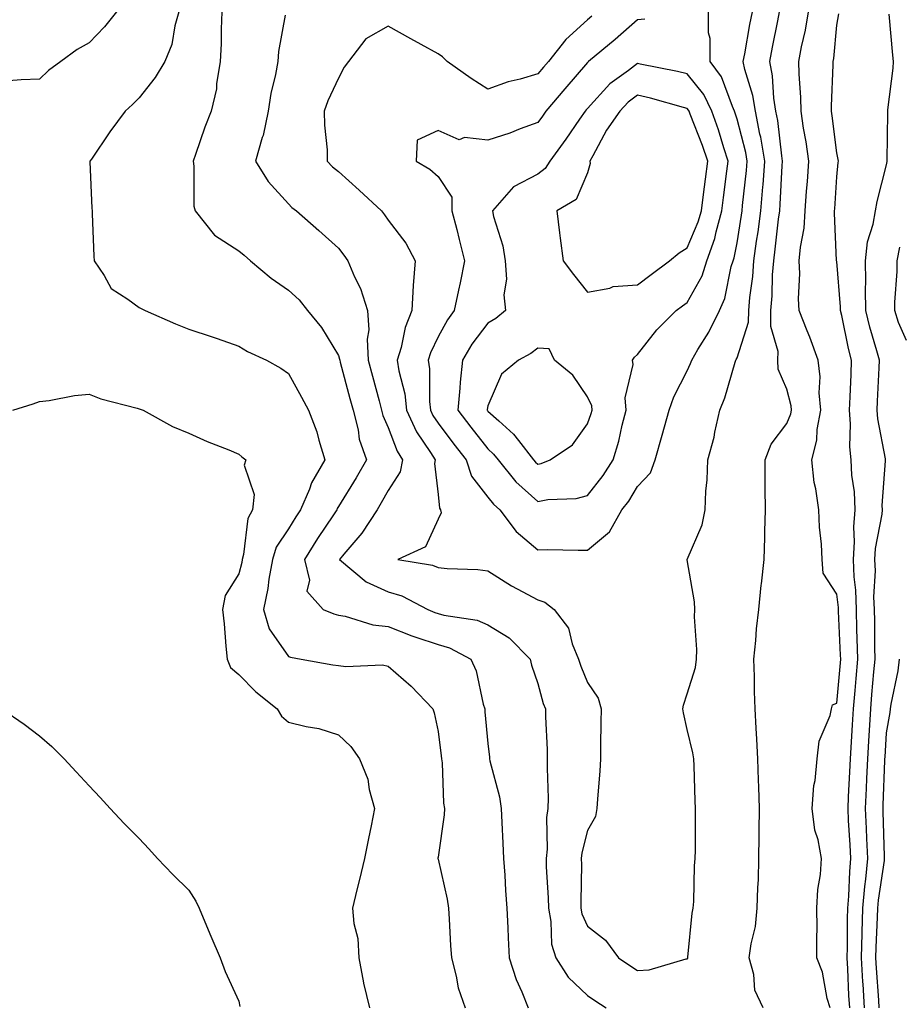
# Model space of a CAD drawing. Units: inches. Extents: x 939443 to 942083, y 7292618 to 7295258.
# Drawn here: x 940634 to 940811, y 7294863 to 7295060 of the extents above; entities that cross this region are included whole.
import ezdxf

# ---------------------------------------------------------------- set-up
doc = ezdxf.new("R2010")
doc.units = ezdxf.units.IN
doc.header["$MEASUREMENT"] = 0
doc.layers.add('Contour_93947292', color=7, linetype='Continuous', true_color=0x4f2a3e)

msp = doc.modelspace()

# ---------------------------------------------------------------- linework, layer by layer
at = {"layer": 'Contour_93947292'}
for points in [[(940653.5, 7295061.92, 3251), (940651.1, 7295058.87, 3251), (940648.05, 7295055.68, 3251), (940645.64, 7295054.33, 3251), (940642.35, 7295051.92, 3251), (940639.88, 7295050.09, 3251), (940638.05, 7295048.36, 3251), (940634.35, 7295048.22, 3251), (940631.93, 7295048.04, 3251)], [(940666.02, 7295061.92, 3252), (940665.21, 7295059.08, 3252), (940664.61, 7295055.36, 3252), (940663.21, 7295051.92, 3252), (940661.24, 7295048.73, 3252), (940658.05, 7295044.63, 3252), (940656.7, 7295043.27, 3252), (940655.26, 7295041.92, 3252), (940652.2, 7295037.77, 3252), (940648.46, 7295032.33, 3252), (940648.18, 7295031.92, 3252), (940648.18, 7295031.79, 3252), (940648.59, 7295022.46, 3252), (940648.62, 7295021.92, 3252), (940648.63, 7295021.34, 3252), (940648.99, 7295012.86, 3252), (940649, 7295011.92, 3252), (940651.03, 7295008.94, 3252), (940652.47, 7295006.34, 3252), (940655.76, 7295004.21, 3252), (940658.05, 7295002.49, 3252), (940658.44, 7295002.31, 3252), (940659.28, 7295001.92, 3252), (940665.37, 7294999.24, 3252), (940668.05, 7294998.2, 3252), (940672.73, 7294996.6, 3252), (940673.7, 7294996.27, 3252), (940678.05, 7294994.79, 3252), (940679.83, 7294993.7, 3252), (940683.63, 7294991.92, 3252), (940686.47, 7294990.34, 3252), (940688.05, 7294989.25, 3252), (940690.62, 7294984.49, 3252), (940692.05, 7294981.92, 3252), (940693.69, 7294977.56, 3252), (940694.09, 7294975.88, 3252), (940695.32, 7294971.92, 3252), (940692.63, 7294967.34, 3252), (940692.21, 7294966.08, 3252), (940690.44, 7294961.92, 3252), (940689.5, 7294960.47, 3252), (940688.05, 7294958.11, 3252), (940685.56, 7294954.41, 3252), (940684.8, 7294951.92, 3252), (940684.09, 7294947.96, 3252), (940683.85, 7294946.12, 3252), (940683, 7294941.92, 3252), (940684.13, 7294938, 3252), (940688.05, 7294932.42, 3252), (940688.42, 7294932.29, 3252), (940690.6, 7294931.92, 3252), (940696.93, 7294930.8, 3252), (940698.05, 7294930.66, 3252), (940699.53, 7294930.44, 3252), (940706.9, 7294930.77, 3252), (940708.05, 7294930.49, 3252), (940712.62, 7294926.49, 3252), (940716.99, 7294921.92, 3252), (940717.26, 7294921.13, 3252), (940718.05, 7294917.39, 3252), (940718.67, 7294912.54, 3252), (940718.73, 7294911.92, 3252), (940718.84, 7294911.13, 3252), (940719.13, 7294903, 3252), (940719.33, 7294901.92, 3252), (940719.29, 7294900.68, 3252), (940718.05, 7294892.14, 3252), (940718.02, 7294891.95, 3252), (940718.01, 7294891.92, 3252), (940718.02, 7294891.89, 3252), (940718.05, 7294891.76, 3252), (940719.85, 7294883.72, 3252), (940720.12, 7294881.92, 3252), (940720.26, 7294879.71, 3252), (940720.54, 7294874.41, 3252), (940720.71, 7294871.92, 3252), (940721.67, 7294868.3, 3252), (940722.05, 7294865.92, 3252), (940723.5, 7294861.92, 3252)], [(940674.68, 7295061.92, 3253), (940674.51, 7295058.38, 3253), (940674.52, 7295055.45, 3253), (940674.33, 7295051.92, 3253), (940673.59, 7295047.46, 3253), (940673.56, 7295046.41, 3253), (940672.52, 7295041.92, 3253), (940671.27, 7295038.7, 3253), (940669.35, 7295033.22, 3253), (940668.87, 7295031.92, 3253), (940669.06, 7295030.91, 3253), (940669.02, 7295022.89, 3253), (940669.3, 7295021.92, 3253), (940673.19, 7295017.06, 3253), (940678.05, 7295013.92, 3253), (940679.14, 7295013.01, 3253), (940680.42, 7295011.92, 3253), (940684.56, 7295008.43, 3253), (940688.05, 7295006.03, 3253), (940690.17, 7295004.04, 3253), (940691.86, 7295001.92, 3253), (940694.63, 7294998.5, 3253), (940698.05, 7294992.88, 3253), (940698.28, 7294992.15, 3253), (940698.3, 7294991.92, 3253), (940698.39, 7294991.58, 3253), (940700.35, 7294984.22, 3253), (940700.98, 7294981.92, 3253), (940701.98, 7294977.99, 3253), (940702.24, 7294976.11, 3253), (940703.68, 7294971.92, 3253), (940701.62, 7294968.35, 3253), (940698.05, 7294962.54, 3253), (940697.81, 7294962.16, 3253), (940697.7, 7294961.92, 3253), (940697.04, 7294960.91, 3253), (940693.86, 7294956.11, 3253), (940691.26, 7294951.92, 3253), (940692.22, 7294947.75, 3253), (940691.73, 7294945.6, 3253), (940695, 7294941.92, 3253), (940697.15, 7294941.02, 3253), (940698.05, 7294940.78, 3253), (940699.42, 7294940.55, 3253), (940704.97, 7294938.84, 3253), (940708.05, 7294938.48, 3253), (940712.76, 7294936.63, 3253), (940713.61, 7294936.36, 3253), (940718.05, 7294934.83, 3253), (940720.32, 7294934.19, 3253), (940724.63, 7294931.92, 3253), (940725.71, 7294929.58, 3253), (940727.08, 7294922.89, 3253), (940727.4, 7294921.92, 3253), (940727.46, 7294921.33, 3253), (940728.05, 7294914.96, 3253), (940728.36, 7294912.23, 3253), (940728.39, 7294911.92, 3253), (940728.46, 7294911.51, 3253), (940730.4, 7294904.27, 3253), (940730.73, 7294901.92, 3253), (940730.83, 7294899.14, 3253), (940731.07, 7294894.94, 3253), (940731.17, 7294891.92, 3253), (940731.42, 7294888.55, 3253), (940731.6, 7294885.47, 3253), (940731.87, 7294881.92, 3253), (940732.03, 7294877.94, 3253), (940732.12, 7294875.99, 3253), (940732.3, 7294871.92, 3253), (940733.74, 7294867.61, 3253), (940734.86, 7294865.11, 3253), (940736.13, 7294861.92, 3253)], [(940687.37, 7295061.24, 3254), (940686.04, 7295053.93, 3254), (940685.88, 7295051.92, 3254), (940685.44, 7295049.31, 3254), (940684.45, 7295045.52, 3254), (940683.97, 7295041.92, 3254), (940682.92, 7295037.05, 3254), (940682.76, 7295036.63, 3254), (940681.39, 7295031.92, 3254), (940683.92, 7295027.79, 3254), (940688.05, 7295023.33, 3254), (940688.72, 7295022.59, 3254), (940689.61, 7295021.92, 3254), (940694.09, 7295017.96, 3254), (940698.05, 7295014.43, 3254), (940699.14, 7295013.01, 3254), (940699.92, 7295011.92, 3254), (940701.27, 7295008.7, 3254), (940702.47, 7295006.34, 3254), (940703.86, 7295001.92, 3254), (940704.18, 7294998.05, 3254), (940703.79, 7294996.18, 3254), (940704, 7294991.92, 3254), (940704.86, 7294988.73, 3254), (940706.21, 7294983.76, 3254), (940706.71, 7294981.92, 3254), (940706.98, 7294980.85, 3254), (940708.05, 7294978.43, 3254), (940709.82, 7294973.69, 3254), (940710.92, 7294971.92, 3254), (940710.45, 7294969.52, 3254), (940708.05, 7294965.79, 3254), (940706.65, 7294963.32, 3254), (940705.8, 7294961.92, 3254), (940702.73, 7294957.24, 3254), (940699.14, 7294953.01, 3254), (940698.24, 7294951.92, 3254), (940703.59, 7294947.46, 3254), (940708.05, 7294945.43, 3254), (940710.76, 7294944.63, 3254), (940715.97, 7294941.92, 3254), (940717.42, 7294941.29, 3254), (940718.05, 7294941.07, 3254), (940719.23, 7294940.74, 3254), (940725.87, 7294939.74, 3254), (940728.05, 7294938.83, 3254), (940732.31, 7294936.18, 3254), (940736.52, 7294931.92, 3254), (940736.83, 7294930.7, 3254), (940738.05, 7294927.01, 3254), (940739.16, 7294923.03, 3254), (940739.58, 7294921.92, 3254), (940739.62, 7294920.35, 3254), (940739.92, 7294913.79, 3254), (940739.94, 7294911.92, 3254), (940739.92, 7294910.05, 3254), (940740.11, 7294903.98, 3254), (940740.07, 7294901.92, 3254), (940739.83, 7294900.14, 3254), (940739.92, 7294893.8, 3254), (940739.73, 7294891.92, 3254), (940739.77, 7294890.2, 3254), (940740.14, 7294884.01, 3254), (940740.18, 7294881.92, 3254), (940740.7, 7294879.27, 3254), (940740.83, 7294874.7, 3254), (940741.66, 7294871.92, 3254), (940744.18, 7294868.05, 3254), (940748.05, 7294864.37, 3254), (940749.51, 7294863.38, 3254), (940751.78, 7294861.92, 3254)], [(940748.93, 7295061.04, 3255), (940748.05, 7295060.3, 3255), (940743.67, 7295056.3, 3255), (940740.2, 7295051.92, 3255), (940739.2, 7295050.77, 3255), (940738.05, 7295049.41, 3255), (940734.49, 7295048.36, 3255), (940732.13, 7295047.84, 3255), (940728.05, 7295046.34, 3255), (940724.66, 7295048.53, 3255), (940719.88, 7295051.92, 3255), (940718.95, 7295052.82, 3255), (940718.05, 7295053.45, 3255), (940714.63, 7295055.34, 3255), (940712.58, 7295056.45, 3255), (940708.05, 7295059.03, 3255), (940703.52, 7295056.45, 3255), (940700.08, 7295051.92, 3255), (940699.2, 7295050.77, 3255), (940698.05, 7295048.58, 3255), (940695.93, 7295044.04, 3255), (940695.21, 7295041.92, 3255), (940695.23, 7295039.1, 3255), (940695.79, 7295034.18, 3255), (940695.81, 7295031.92, 3255), (940696.89, 7295030.76, 3255), (940698.05, 7295029.84, 3255), (940702.24, 7295026.11, 3255), (940706.7, 7295021.92, 3255), (940707.28, 7295021.15, 3255), (940708.05, 7295020.03, 3255), (940711.55, 7295015.42, 3255), (940713.47, 7295011.92, 3255), (940713.04, 7295006.93, 3255), (940713.04, 7295006.91, 3255), (940712.78, 7295001.92, 3255), (940711.45, 7294998.52, 3255), (940710.63, 7294994.5, 3255), (940709.86, 7294991.92, 3255), (940710.17, 7294989.8, 3255), (940711.35, 7294985.22, 3255), (940711.72, 7294981.92, 3255), (940713.7, 7294977.57, 3255), (940716.54, 7294973.43, 3255), (940717.48, 7294971.92, 3255), (940717.35, 7294971.22, 3255), (940718.05, 7294964.96, 3255), (940718.33, 7294962.2, 3255), (940718.53, 7294961.92, 3255), (940718.67, 7294961.3, 3255), (940718.05, 7294960.05, 3255), (940715.51, 7294954.46, 3255), (940710, 7294951.92, 3255), (940716.92, 7294950.79, 3255), (940718.05, 7294950.32, 3255), (940719.86, 7294950.11, 3255), (940726.05, 7294949.92, 3255), (940728.05, 7294949.64, 3255), (940732.78, 7294946.65, 3255), (940733.91, 7294946.06, 3255), (940738.05, 7294943.8, 3255), (940739.5, 7294943.37, 3255), (940741.35, 7294941.92, 3255), (940744.24, 7294938.11, 3255), (940744.95, 7294935.02, 3255), (940746.21, 7294931.92, 3255), (940746.67, 7294930.54, 3255), (940748.05, 7294927.24, 3255), (940750.19, 7294924.06, 3255), (940750.75, 7294921.92, 3255), (940750.71, 7294919.26, 3255), (940750.67, 7294914.54, 3255), (940750.64, 7294911.92, 3255), (940750.54, 7294909.43, 3255), (940750.02, 7294903.89, 3255), (940749.94, 7294901.92, 3255), (940749.62, 7294900.35, 3255), (940748.05, 7294897.51, 3255), (940746.92, 7294893.05, 3255), (940746.79, 7294891.92, 3255), (940746.82, 7294890.69, 3255), (940746.68, 7294883.29, 3255), (940746.71, 7294881.92, 3255), (940746.93, 7294880.8, 3255), (940748.05, 7294878.29, 3255), (940751.62, 7294875.49, 3255), (940754.24, 7294871.92, 3255), (940756.52, 7294870.39, 3255), (940758.05, 7294869.38, 3255), (940760.4, 7294869.57, 3255), (940767.86, 7294871.73, 3255), (940768.05, 7294871.75, 3255), (940768.14, 7294871.83, 3255), (940768.17, 7294871.92, 3255), (940768.2, 7294872.07, 3255), (940769.03, 7294880.94, 3255), (940769.25, 7294881.92, 3255), (940769.36, 7294883.23, 3255), (940769.53, 7294890.44, 3255), (940769.67, 7294891.92, 3255), (940769.7, 7294893.57, 3255), (940769.68, 7294900.29, 3255), (940769.71, 7294901.92, 3255), (940769.62, 7294903.49, 3255), (940769.47, 7294910.5, 3255), (940769.4, 7294911.92, 3255), (940769.21, 7294913.08, 3255), (940768.05, 7294917.79, 3255), (940767.28, 7294921.15, 3255), (940767.19, 7294921.92, 3255), (940767.3, 7294922.67, 3255), (940768.05, 7294924.93, 3255), (940769.7, 7294930.27, 3255), (940769.92, 7294931.92, 3255), (940769.97, 7294933.84, 3255), (940769.54, 7294940.43, 3255), (940769.59, 7294941.92, 3255), (940769.53, 7294943.4, 3255), (940768.05, 7294951.84, 3255), (940768.04, 7294951.91, 3255), (940768.03, 7294951.92, 3255), (940768.05, 7294951.95, 3255), (940771.06, 7294958.91, 3255), (940771.63, 7294961.92, 3255), (940771.8, 7294965.67, 3255), (940772.07, 7294967.9, 3255), (940772.22, 7294971.92, 3255), (940773.45, 7294976.52, 3255), (940773.6, 7294977.47, 3255), (940774.58, 7294981.92, 3255), (940775.6, 7294984.37, 3255), (940777.67, 7294991.54, 3255), (940777.81, 7294991.92, 3255), (940777.89, 7294992.08, 3255), (940778.05, 7294992.42, 3255), (940780.38, 7294999.59, 3255), (940780.41, 7295001.92, 3255), (940780.63, 7295004.5, 3255), (940781.19, 7295008.78, 3255), (940781.43, 7295011.92, 3255), (940781.98, 7295015.85, 3255), (940782.27, 7295017.7, 3255), (940782.84, 7295021.92, 3255), (940783.25, 7295026.72, 3255), (940783.26, 7295027.13, 3255), (940783.65, 7295031.92, 3255), (940782.82, 7295036.69, 3255), (940782.65, 7295037.32, 3255), (940781.73, 7295041.92, 3255), (940781.22, 7295045.09, 3255), (940779.63, 7295050.34, 3255), (940779.31, 7295051.92, 3255), (940779.59, 7295053.46, 3255), (940780.63, 7295059.34, 3255), (940781.13, 7295061.92, 3255)], [(940759.57, 7295060.4, 3256), (940758.05, 7295060.25, 3256), (940753.61, 7295056.36, 3256), (940748.27, 7295051.92, 3256), (940748.15, 7295051.82, 3256), (940748.05, 7295051.72, 3256), (940743.51, 7295046.46, 3256), (940739.66, 7295041.92, 3256), (940739, 7295040.97, 3256), (940738.05, 7295039.69, 3256), (940734.51, 7295038.38, 3256), (940732.46, 7295037.51, 3256), (940728.05, 7295036.12, 3256), (940723.34, 7295036.63, 3256), (940722.31, 7295036.18, 3256), (940718.05, 7295038.09, 3256), (940713.82, 7295036.15, 3256), (940713.67, 7295031.92, 3256), (940716.42, 7295030.29, 3256), (940718.05, 7295028.83, 3256), (940720.79, 7295024.66, 3256), (940720.84, 7295021.92, 3256), (940721.78, 7295018.19, 3256), (940722.28, 7295016.15, 3256), (940723.35, 7295011.92, 3256), (940722.51, 7295007.46, 3256), (940722.13, 7295006, 3256), (940721.26, 7295001.92, 3256), (940719.91, 7295000.06, 3256), (940718.05, 7294996.61, 3256), (940716.54, 7294993.43, 3256), (940716.09, 7294991.92, 3256), (940716.34, 7294990.21, 3256), (940716.32, 7294983.65, 3256), (940716.52, 7294981.92, 3256), (940717, 7294980.87, 3256), (940718.05, 7294979.33, 3256), (940721.2, 7294975.07, 3256), (940723.67, 7294971.92, 3256), (940724.77, 7294968.64, 3256), (940728.05, 7294964.47, 3256), (940729.17, 7294963.04, 3256), (940730.43, 7294961.92, 3256), (940733.69, 7294957.56, 3256), (940738.05, 7294953.89, 3256), (940740.04, 7294953.91, 3256), (940746.18, 7294953.79, 3256), (940748.05, 7294953.81, 3256), (940752.46, 7294957.51, 3256), (940754.96, 7294961.92, 3256), (940756.3, 7294963.67, 3256), (940758.05, 7294966.57, 3256), (940760.67, 7294969.3, 3256), (940761.65, 7294971.92, 3256), (940763.05, 7294976.92, 3256), (940764.44, 7294981.92, 3256), (940765.37, 7294984.6, 3256), (940768.05, 7294989.82, 3256), (940768.71, 7294991.26, 3256), (940768.95, 7294991.92, 3256), (940770.19, 7294994.06, 3256), (940772.37, 7294997.6, 3256), (940774.51, 7295001.92, 3256), (940775.63, 7295004.34, 3256), (940776.89, 7295010.76, 3256), (940777.26, 7295011.92, 3256), (940777.46, 7295012.51, 3256), (940778.05, 7295015.54, 3256), (940778.93, 7295021.04, 3256), (940779.05, 7295021.92, 3256), (940779.14, 7295023.01, 3256), (940779.93, 7295030.04, 3256), (940780.09, 7295031.92, 3256), (940779.79, 7295033.66, 3256), (940778.05, 7295040.35, 3256), (940777.69, 7295041.56, 3256), (940777.56, 7295041.92, 3256), (940777.11, 7295042.86, 3256), (940774.94, 7295048.81, 3256), (940772.63, 7295051.92, 3256), (940772.64, 7295056.51, 3256), (940772.29, 7295057.68, 3256), (940772.31, 7295061.92, 3256)], [(940783.3, 7294861.92, 3254), (940781.61, 7294865.48, 3254), (940781.4, 7294868.57, 3254), (940780.49, 7294871.92, 3254), (940780.86, 7294874.73, 3254), (940781.76, 7294878.21, 3254), (940782.12, 7294881.92, 3254), (940782.22, 7294886.09, 3254), (940782.35, 7294887.62, 3254), (940782.44, 7294891.92, 3254), (940782.5, 7294896.37, 3254), (940782.52, 7294897.45, 3254), (940782.58, 7294901.92, 3254), (940782.42, 7294906.3, 3254), (940782.38, 7294907.59, 3254), (940782.22, 7294911.92, 3254), (940782.01, 7294915.88, 3254), (940781.9, 7294918.07, 3254), (940781.7, 7294921.92, 3254), (940781.55, 7294925.42, 3254), (940781.55, 7294928.42, 3254), (940781.41, 7294931.92, 3254), (940781.81, 7294935.68, 3254), (940781.97, 7294938, 3254), (940782.42, 7294941.92, 3254), (940782.92, 7294946.79, 3254), (940782.93, 7294947.04, 3254), (940783.52, 7294951.92, 3254), (940783.62, 7294956.35, 3254), (940783.65, 7294957.52, 3254), (940783.74, 7294961.92, 3254), (940783.7, 7294966.27, 3254), (940783.72, 7294967.59, 3254), (940783.68, 7294971.92, 3254), (940784.87, 7294975.1, 3254), (940788.05, 7294979.21, 3254), (940788.82, 7294981.15, 3254), (940788.97, 7294981.92, 3254), (940788.89, 7294982.76, 3254), (940788.05, 7294986.14, 3254), (940786.3, 7294990.17, 3254), (940786.25, 7294991.92, 3254), (940786.29, 7294993.68, 3254), (940784.81, 7294998.68, 3254), (940784.85, 7295001.92, 3254), (940785.09, 7295004.88, 3254), (940785.19, 7295009.06, 3254), (940785.4, 7295011.92, 3254), (940785.73, 7295014.24, 3254), (940786.4, 7295020.27, 3254), (940786.61, 7295021.92, 3254), (940786.73, 7295023.24, 3254), (940787.12, 7295030.99, 3254), (940787.2, 7295031.92, 3254), (940787.01, 7295032.96, 3254), (940786.21, 7295040.08, 3254), (940785.84, 7295041.92, 3254), (940785.43, 7295044.54, 3254), (940785.19, 7295049.06, 3254), (940784.6, 7295051.92, 3254), (940785.15, 7295054.82, 3254), (940786.23, 7295060.1, 3254), (940786.59, 7295061.92, 3254)], [(940796.71, 7294861.92, 3253), (940796.17, 7294863.8, 3253), (940795.17, 7294869.04, 3253), (940794.09, 7294871.92, 3253), (940794.07, 7294875.9, 3253), (940794.12, 7294877.99, 3253), (940794.09, 7294881.92, 3253), (940794.27, 7294885.7, 3253), (940794.82, 7294888.69, 3253), (940795.01, 7294891.92, 3253), (940794.3, 7294895.67, 3253), (940793.67, 7294897.55, 3253), (940793.1, 7294901.92, 3253), (940793.45, 7294906.52, 3253), (940793.7, 7294907.57, 3253), (940794.15, 7294911.92, 3253), (940794.52, 7294915.45, 3253), (940796.72, 7294920.59, 3253), (940796.98, 7294921.92, 3253), (940797.21, 7294922.76, 3253), (940798.05, 7294923.1, 3253), (940798.78, 7294931.19, 3253), (940798.85, 7294931.92, 3253), (940798.83, 7294932.7, 3253), (940798.42, 7294941.55, 3253), (940798.41, 7294941.92, 3253), (940798.39, 7294942.26, 3253), (940798.05, 7294944.99, 3253), (940795.34, 7294949.21, 3253), (940795.11, 7294951.92, 3253), (940794.98, 7294954.99, 3253), (940794.58, 7294958.45, 3253), (940794.46, 7294961.92, 3253), (940793.86, 7294966.11, 3253), (940793.53, 7294967.4, 3253), (940793.04, 7294971.92, 3253), (940794.09, 7294975.88, 3253), (940794.15, 7294978.02, 3253), (940794.86, 7294981.92, 3253), (940794.55, 7294985.42, 3253), (940794.73, 7294988.6, 3253), (940794.35, 7294991.92, 3253), (940792.69, 7294996.56, 3253), (940792.14, 7294997.83, 3253), (940790.52, 7295001.92, 3253), (940790.41, 7295004.28, 3253), (940790.65, 7295009.32, 3253), (940790.55, 7295011.92, 3253), (940790.76, 7295014.63, 3253), (940791.5, 7295018.47, 3253), (940791.72, 7295021.92, 3253), (940792.01, 7295025.88, 3253), (940792.16, 7295027.81, 3253), (940792.45, 7295031.92, 3253), (940791.9, 7295035.77, 3253), (940791.41, 7295038.56, 3253), (940790.89, 7295041.92, 3253), (940790.85, 7295044.72, 3253), (940790.5, 7295049.47, 3253), (940790.45, 7295051.92, 3253), (940790.99, 7295054.86, 3253), (940791.79, 7295058.18, 3253), (940792.38, 7295061.92, 3253)], [(940800.66, 7294861.92, 3252), (940800.5, 7294864.37, 3252), (940800.26, 7294869.71, 3252), (940800.13, 7294871.92, 3252), (940800.19, 7294874.06, 3252), (940800.22, 7294879.75, 3252), (940800.28, 7294881.92, 3252), (940800.49, 7294884.36, 3252), (940800.66, 7294889.31, 3252), (940800.91, 7294891.92, 3252), (940800.77, 7294894.64, 3252), (940800.44, 7294899.53, 3252), (940800.32, 7294901.92, 3252), (940800.42, 7294904.29, 3252), (940800.69, 7294909.28, 3252), (940800.8, 7294911.92, 3252), (940801.21, 7294918.76, 3252), (940801.41, 7294921.92, 3252), (940801.73, 7294925.6, 3252), (940801.96, 7294928.01, 3252), (940802.3, 7294931.92, 3252), (940802.19, 7294936.06, 3252), (940802.11, 7294937.86, 3252), (940802.01, 7294941.92, 3252), (940801.88, 7294945.75, 3252), (940801.54, 7294948.43, 3252), (940801.4, 7294951.92, 3252), (940801.62, 7294955.49, 3252), (940801.49, 7294958.48, 3252), (940801.76, 7294961.92, 3252), (940801.62, 7294965.49, 3252), (940801.08, 7294968.89, 3252), (940800.92, 7294971.92, 3252), (940800.68, 7294974.55, 3252), (940800.8, 7294979.17, 3252), (940800.6, 7294981.92, 3252), (940800.72, 7294984.59, 3252), (940800.92, 7294989.05, 3252), (940801.05, 7294991.92, 3252), (940800.42, 7294994.29, 3252), (940799.08, 7295000.89, 3252), (940798.82, 7295001.92, 3252), (940798.81, 7295002.68, 3252), (940798.05, 7295011.76, 3252), (940798.03, 7295011.9, 3252), (940798.03, 7295011.94, 3252), (940797.59, 7295021.46, 3252), (940797.62, 7295021.92, 3252), (940797.65, 7295022.32, 3252), (940798.05, 7295028.77, 3252), (940798.33, 7295031.64, 3252), (940798.38, 7295031.92, 3252), (940798.36, 7295032.23, 3252), (940798.05, 7295033.59, 3252), (940797.16, 7295041.03, 3252), (940797.02, 7295041.92, 3252), (940797.01, 7295042.96, 3252), (940797.36, 7295051.23, 3252), (940797.35, 7295051.92, 3252), (940797.45, 7295052.52, 3252), (940798.05, 7295059.2, 3252), (940798.5, 7295061.47, 3252)], [(940803.64, 7294861.92, 3251), (940803.33, 7294866.64, 3251), (940803.29, 7294867.16, 3251), (940803.01, 7294871.92, 3251), (940803.14, 7294876.83, 3251), (940803.15, 7294877.02, 3251), (940803.28, 7294881.92, 3251), (940803.67, 7294886.3, 3251), (940803.88, 7294887.75, 3251), (940804.29, 7294891.92, 3251), (940804.09, 7294895.88, 3251), (940804.04, 7294897.91, 3251), (940803.83, 7294901.92, 3251), (940804.02, 7294905.95, 3251), (940804.09, 7294907.96, 3251), (940804.27, 7294911.92, 3251), (940804.49, 7294915.48, 3251), (940804.88, 7294921.92, 3251), (940805.13, 7294924.84, 3251), (940805.52, 7294929.39, 3251), (940805.74, 7294931.92, 3251), (940805.68, 7294934.29, 3251), (940805.67, 7294939.54, 3251), (940805.61, 7294941.92, 3251), (940805.53, 7294944.44, 3251), (940805.81, 7294949.68, 3251), (940805.72, 7294951.92, 3251), (940805.86, 7294954.11, 3251), (940807.15, 7294961.02, 3251), (940807.22, 7294961.92, 3251), (940807.19, 7294962.78, 3251), (940807.85, 7294971.72, 3251), (940807.84, 7294971.92, 3251), (940807.83, 7294972.14, 3251), (940806.29, 7294980.16, 3251), (940806.17, 7294981.92, 3251), (940806.24, 7294983.73, 3251), (940806.57, 7294990.44, 3251), (940806.63, 7294991.92, 3251), (940806.13, 7294993.84, 3251), (940804.7, 7294998.57, 3251), (940803.89, 7295001.92, 3251), (940803.81, 7295006.16, 3251), (940803.89, 7295007.76, 3251), (940803.8, 7295011.92, 3251), (940804.25, 7295015.72, 3251), (940805.4, 7295019.27, 3251), (940805.85, 7295021.92, 3251), (940806.17, 7295023.8, 3251), (940808.05, 7295031.18, 3251), (940808.15, 7295031.82, 3251), (940808.15, 7295032.02, 3251), (940808.31, 7295041.66, 3251), (940808.3, 7295041.92, 3251), (940808.32, 7295042.19, 3251), (940809.37, 7295050.6, 3251), (940809.42, 7295051.92, 3251), (940809.34, 7295053.21, 3251), (940808.58, 7295061.39, 3251)], [(940812.03, 7294995.9, 3250), (940810.47, 7294999.5, 3250), (940809.73, 7295001.92, 3250), (940809.74, 7295003.61, 3250), (940810.2, 7295009.77, 3250), (940810.2, 7295011.92, 3250), (940810.75, 7295014.62, 3250)], [(940632.7, 7294981.92, 3251), (940636.79, 7294983.18, 3251), (940638.05, 7294983.66, 3251), (940640.01, 7294983.88, 3251), (940645.11, 7294984.86, 3251), (940648.05, 7294985.15, 3251), (940650.34, 7294984.21, 3251), (940657.64, 7294982.33, 3251), (940658.26, 7294982.13, 3251), (940658.86, 7294981.92, 3251), (940664.75, 7294978.62, 3251), (940668.05, 7294977.28, 3251), (940671.73, 7294975.6, 3251), (940676.04, 7294973.93, 3251), (940678.05, 7294973.09, 3251), (940678.67, 7294972.55, 3251), (940679.45, 7294971.92, 3251), (940679.13, 7294970.84, 3251), (940681.13, 7294965, 3251), (940680.81, 7294961.92, 3251), (940679.84, 7294960.13, 3251), (940679.03, 7294952.9, 3251), (940678.72, 7294951.92, 3251), (940678.63, 7294951.34, 3251), (940678.05, 7294949.03, 3251), (940675.3, 7294944.67, 3251), (940674.77, 7294941.92, 3251), (940675.12, 7294938.99, 3251), (940675.45, 7294934.52, 3251), (940675.74, 7294931.92, 3251), (940676.39, 7294930.26, 3251), (940678.05, 7294928.82, 3251), (940681.49, 7294925.36, 3251), (940685.77, 7294921.92, 3251), (940686.62, 7294920.49, 3251), (940688.05, 7294919.28, 3251), (940691.59, 7294918.38, 3251), (940694.11, 7294917.98, 3251), (940698.05, 7294916.69, 3251), (940700.51, 7294914.38, 3251), (940702.3, 7294911.92, 3251), (940703.93, 7294907.8, 3251), (940704.24, 7294905.73, 3251), (940705.3, 7294901.92, 3251), (940704.59, 7294898.46, 3251), (940704.09, 7294895.88, 3251), (940703.26, 7294891.92, 3251), (940702.3, 7294887.67, 3251), (940701.76, 7294885.63, 3251), (940700.87, 7294881.92, 3251), (940701.14, 7294878.83, 3251), (940701.93, 7294875.8, 3251), (940702.14, 7294871.92, 3251), (940703.08, 7294866.95, 3251), (940703.1, 7294866.87, 3251), (940704.28, 7294861.92, 3251)], [(940806.6, 7294861.92, 3250), (940806.51, 7294863.46, 3250), (940806.02, 7294869.89, 3250), (940805.89, 7294871.92, 3250), (940805.95, 7294874.02, 3250), (940806.24, 7294880.11, 3250), (940806.29, 7294881.92, 3250), (940806.43, 7294883.54, 3250), (940807.62, 7294891.49, 3250), (940807.66, 7294891.92, 3250), (940807.64, 7294892.33, 3250), (940807.39, 7294901.26, 3250), (940807.36, 7294901.92, 3250), (940807.39, 7294902.58, 3250), (940807.72, 7294911.59, 3250), (940807.73, 7294911.92, 3250), (940807.75, 7294912.22, 3250), (940808.05, 7294917.12, 3250), (940808.77, 7294921.2, 3250), (940808.85, 7294921.92, 3250), (940808.99, 7294922.86, 3250), (940810.39, 7294929.58, 3250), (940810.67, 7294931.92, 3250)], [(940630.5, 7294921.92, 3250), (940634.99, 7294918.86, 3250), (940638.05, 7294916.52, 3250), (940640.5, 7294914.37, 3250), (940643.01, 7294911.92, 3250), (940645.41, 7294909.28, 3250), (940648.05, 7294906.5, 3250), (940650.24, 7294904.11, 3250), (940652.21, 7294901.92, 3250), (940655.04, 7294898.91, 3250), (940658.05, 7294895.88, 3250), (940659.97, 7294893.84, 3250), (940661.77, 7294891.92, 3250), (940664.83, 7294888.7, 3250), (940668.05, 7294885.54, 3250), (940669.44, 7294883.31, 3250), (940670.08, 7294881.92, 3250), (940671.59, 7294878.38, 3250), (940672.45, 7294876.32, 3250), (940674.3, 7294871.92, 3250), (940675.34, 7294869.21, 3250), (940678.05, 7294863.26, 3250), (940678.28, 7294862.15, 3250)]]:
    msp.add_polyline3d(points, dxfattribs=at)
for points in [[(940748.05, 7294964.79, 3257), (940751.18, 7294968.79, 3257), (940753.19, 7294971.92, 3257), (940754.31, 7294975.66, 3257), (940755, 7294978.87, 3257), (940755.8, 7294981.92, 3257), (940755.61, 7294984.36, 3257), (940757.23, 7294991.1, 3257), (940757.09, 7294991.92, 3257), (940757.44, 7294992.53, 3257), (940758.05, 7294993.07, 3257), (940761.95, 7294998.02, 3257), (940765.85, 7295001.92, 3257), (940767.12, 7295002.85, 3257), (940768.05, 7295003.55, 3257), (940771.06, 7295008.91, 3257), (940772.01, 7295011.92, 3257), (940773.6, 7295016.37, 3257), (940773.85, 7295017.72, 3257), (940775.02, 7295021.92, 3257), (940775.36, 7295024.61, 3257), (940776.03, 7295029.9, 3257), (940776.29, 7295031.92, 3257), (940775.42, 7295034.55, 3257), (940774.34, 7295038.21, 3257), (940772.99, 7295041.92, 3257), (940771.4, 7295045.27, 3257), (940768.05, 7295049.45, 3257), (940766.07, 7295049.94, 3257), (940758.61, 7295051.36, 3257), (940758.05, 7295051.49, 3257), (940756.26, 7295050.13, 3257), (940752.52, 7295047.45, 3257), (940748.05, 7295042.49, 3257), (940747.79, 7295042.18, 3257), (940747.57, 7295041.92, 3257), (940746.45, 7295040.32, 3257), (940743.67, 7295036.3, 3257), (940740.47, 7295031.92, 3257), (940739.55, 7295030.42, 3257), (940738.05, 7295029.32, 3257), (940733.19, 7295026.78, 3257), (940728.96, 7295021.92, 3257), (940729.2, 7295020.77, 3257), (940731.02, 7295014.89, 3257), (940731.51, 7295011.92, 3257), (940731.77, 7295008.2, 3257), (940731.22, 7295005.09, 3257), (940731.61, 7295001.92, 3257), (940729.64, 7295000.33, 3257), (940728.05, 7294999.37, 3257), (940724.83, 7294995.14, 3257), (940722.95, 7294991.92, 3257), (940722.45, 7294987.52, 3257), (940722.44, 7294986.31, 3257), (940722.03, 7294981.92, 3257), (940724.6, 7294978.47, 3257), (940728.05, 7294974.12, 3257), (940729.2, 7294973.07, 3257), (940730.11, 7294971.92, 3257), (940733.67, 7294967.55, 3257), (940738.05, 7294963.58, 3257), (940740.09, 7294963.96, 3257), (940745.79, 7294964.18, 3257)], [(940758.05, 7295007.09, 3258), (940760.83, 7295009.14, 3258), (940764.51, 7295011.92, 3258), (940766.45, 7295013.52, 3258), (940768.05, 7295014.53, 3258), (940770.28, 7295019.69, 3258), (940770.9, 7295021.92, 3258), (940771.31, 7295025.18, 3258), (940771.7, 7295028.27, 3258), (940772.16, 7295031.92, 3258), (940771.15, 7295035.02, 3258), (940768.65, 7295041.32, 3258), (940768.43, 7295041.92, 3258), (940768.3, 7295042.17, 3258), (940768.05, 7295042.5, 3258), (940767.29, 7295042.68, 3258), (940760.69, 7295044.56, 3258), (940758.05, 7295045.16, 3258), (940756.21, 7295043.76, 3258), (940754.52, 7295041.92, 3258), (940751.84, 7295038.13, 3258), (940749.12, 7295032.99, 3258), (940748.51, 7295031.92, 3258), (940748.54, 7295031.43, 3258), (940748.05, 7295029.56, 3258), (940745.77, 7295024.2, 3258), (940741.88, 7295021.92, 3258), (940742.43, 7295017.54, 3258), (940742.58, 7295016.45, 3258), (940743.13, 7295011.92, 3258), (940745.26, 7295009.13, 3258), (940748.05, 7295005.59, 3258), (940752.52, 7295006.39, 3258), (940753.21, 7295006.76, 3258)], [(940738.05, 7294971.06, 3258), (940738.77, 7294971.2, 3258), (940740.55, 7294971.92, 3258), (940745.04, 7294974.93, 3258), (940748.05, 7294979.18, 3258), (940748.75, 7294981.22, 3258), (940748.94, 7294981.92, 3258), (940748.88, 7294982.75, 3258), (940748.05, 7294984.58, 3258), (940745.06, 7294988.93, 3258), (940741.42, 7294991.92, 3258), (940740.34, 7294994.21, 3258), (940738.05, 7294994.38, 3258), (940736.66, 7294993.31, 3258), (940734.16, 7294991.92, 3258), (940730.8, 7294989.17, 3258), (940728.05, 7294982.75, 3258), (940727.91, 7294982.06, 3258), (940727.89, 7294981.92, 3258), (940727.96, 7294981.83, 3258), (940728.05, 7294981.72, 3258), (940730.23, 7294979.74, 3258), (940733.21, 7294977.08, 3258), (940734.18, 7294975.79, 3258), (940737.23, 7294971.92, 3258), (940737.6, 7294971.47, 3258)]]:
    msp.add_polyline3d(points, close=True, dxfattribs=at)

doc.saveas('drawing.dxf')
